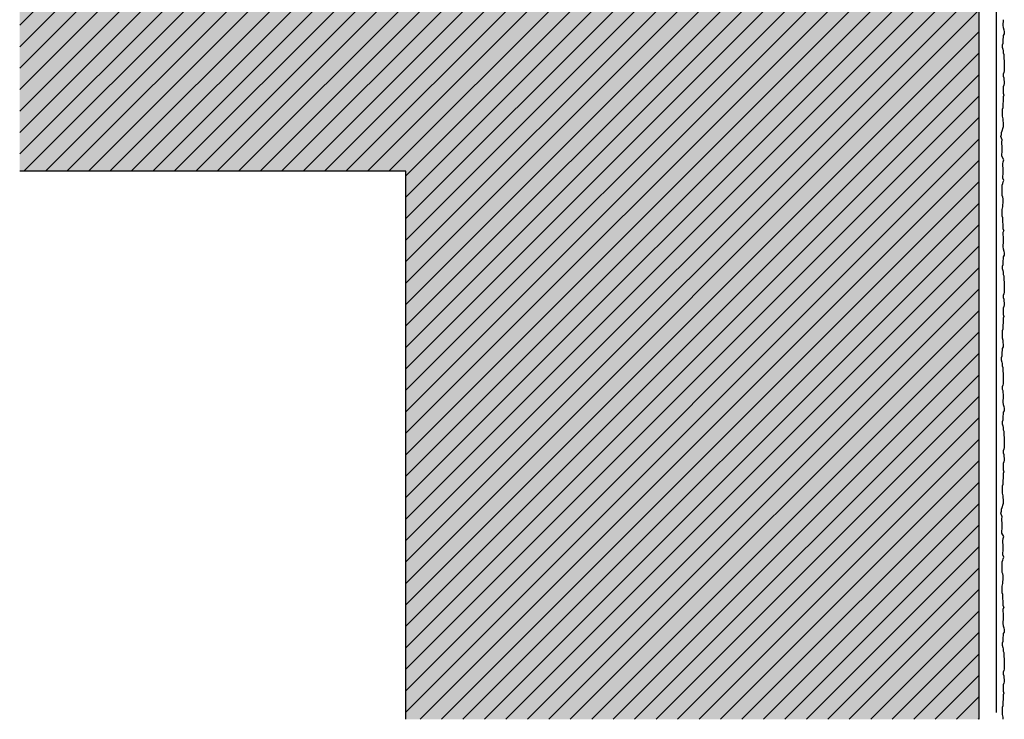
# Model space of a CAD drawing. Extents: x -436 to 4112, y -11579 to -7244.
# Drawn here: x 706 to 1118, y -7916 to -7623 of the extents above; entities that cross this region are included whole.
import ezdxf

# ---------------------------------------------------------------- set-up
doc = ezdxf.new("R2010")
doc.units = 0
doc.header["$LTSCALE"] = 0.1
doc.linetypes.add('AUSGEZOGEN', pattern=[0])
for name, color, linetype in [('Armierung', 6, 'CONTINUOUS'), ('BEMASSUNG', 1, 'AUSGEZOGEN'), ('Putz', 6, 'CONTINUOUS'), ('Rohbau', 4, 'CONTINUOUS'), ('SCHRAFFUR', 7, 'CONTINUOUS'), ('SICHTBARE', 7, 'CONTINUOUS')]:
    doc.layers.add(name, color=color, linetype=linetype)

msp = doc.modelspace()

# ---------------------------------------------------------------- hatches: boundary and pattern name
at = {"layer": 'SCHRAFFUR', "linetype": 'Continuous'}
h = msp.add_hatch(color=254, dxfattribs=at)
h.dxf.hatch_style = 1
h.paths.add_polyline_path([(705.57, -7686.31), (705.57, -7446.31), (1107.09, -7446.31), (1107.09, -7915.74), (867.09, -7915.74), (867.09, -7686.31)])
at = {"layer": 'SICHTBARE', "linetype": 'Continuous'}
h = msp.add_hatch(dxfattribs=at)
h.set_pattern_fill('ANSI31', color=3, scale=2)
h.set_pattern_definition([(45, (544.941, 0), (-4.490128, 4.490128), [])])
h.paths.add_polyline_path([(705.57, -7686.31), (705.57, -7446.31), (1107.09, -7446.31), (1107.09, -7915.74), (867.09, -7915.74), (867.09, -7686.31)])

# ---------------------------------------------------------------- linework, layer by layer
at = {"layer": 'Armierung', "lineweight": -3}
msp.add_line((1114.08, -7439.33), (1114.08, -7912.84), dxfattribs=at)
at = {"layer": 'BEMASSUNG', "color": 4, "linetype": 'Continuous'}
msp.add_line((867.09, -7686.31), (705.57, -7686.31), dxfattribs=at)
at = {"layer": 'Putz', "color": 6, "linetype": 'AUSGEZOGEN', "lineweight": -3}
for p, q in [((1117.1, -7623.82), (1116.88, -7624.49)), ((1116.88, -7624.49), (1116.88, -7625.37)), ((1116.88, -7625.37), (1117.1, -7626.25)), ((1117.1, -7622.94), (1117.1, -7623.82)), ((1117.1, -7626.25), (1117.32, -7627.14)), ((1117.54, -7628.91), (1117.1, -7629.57)), ((1117.1, -7629.57), (1117.1, -7630.45)), ((1117.32, -7627.14), (1117.54, -7628.02)), ((1117.54, -7628.02), (1117.54, -7628.91)), ((1116.88, -7632.88), (1116.66, -7633.55)), ((1116.66, -7633.55), (1116.66, -7634.43)), ((1117.1, -7630.45), (1116.88, -7631.12)), ((1116.88, -7631.12), (1116.88, -7632)), ((1116.88, -7632), (1116.88, -7632.88)), ((1116.66, -7634.43), (1116.88, -7635.31)), ((1116.88, -7635.31), (1117.1, -7635.98)), ((1117.1, -7635.98), (1117.1, -7636.86)), ((1117.1, -7636.86), (1117.32, -7637.52)), ((1117.32, -7637.52), (1117.32, -7638.41)), ((1117.32, -7638.41), (1117.32, -7639.29)), ((1117.32, -7639.29), (1117.54, -7639.95)), ((1117.54, -7639.95), (1117.54, -7640.84)), ((1117.54, -7640.84), (1117.54, -7641.72)), ((1117.54, -7641.72), (1117.54, -7642.6)), ((1117.32, -7645.04), (1117.1, -7645.7)), ((1117.1, -7645.7), (1117.1, -7646.58)), ((1117.54, -7644.37), (1117.32, -7645.04)), ((1117.54, -7642.6), (1117.54, -7643.49)), ((1117.54, -7643.49), (1117.54, -7644.37)), ((1117.1, -7646.58), (1117.32, -7647.24)), ((1117.32, -7647.24), (1117.32, -7648.13)), ((1117.32, -7648.13), (1117.54, -7648.79)), ((1117.54, -7649.68), (1117.32, -7650.34)), ((1117.54, -7648.79), (1117.54, -7649.68)), ((1117.32, -7650.34), (1117.1, -7651)), ((1117.1, -7651), (1117.1, -7651.88)), ((1117.1, -7651.88), (1117.1, -7652.77)), ((1117.1, -7652.77), (1117.1, -7653.65)), ((1117.1, -7653.65), (1117.32, -7654.54)), ((1117.1, -7657.19), (1116.88, -7658.07)), ((1116.88, -7658.07), (1116.88, -7658.95)), ((1117.32, -7654.54), (1117.1, -7655.2)), ((1117.1, -7655.2), (1117.1, -7656.3)), ((1117.1, -7656.3), (1117.1, -7657.19)), ((1116.88, -7659.84), (1116.66, -7660.5)), ((1116.66, -7660.5), (1116.66, -7661.39)), ((1116.66, -7661.39), (1116.66, -7662.49)), ((1116.66, -7662.49), (1116.66, -7663.37)), ((1116.88, -7658.95), (1116.88, -7659.84)), ((1116.66, -7663.37), (1116.88, -7664.48)), ((1116.88, -7664.48), (1116.88, -7665.36)), ((1116.88, -7665.36), (1117.1, -7666.03)), ((1117.1, -7666.03), (1117.1, -7666.91)), ((1117.1, -7667.79), (1116.35, -7670.04)), ((1116.35, -7670.92), (1116.35, -7670.04)), ((1117.1, -7666.91), (1117.1, -7667.79)), ((1116.13, -7671.81), (1116.35, -7670.92)), ((1116.69, -7673.27), (1116.13, -7671.81)), ((1116.47, -7674.15), (1116.69, -7673.27)), ((1116.47, -7675.03), (1116.47, -7674.15)), ((1116.69, -7675.7), (1116.47, -7675.03)), ((1116.47, -7679.23), (1116.69, -7678.35)), ((1116.69, -7676.58), (1116.69, -7675.7)), ((1116.69, -7677.46), (1116.69, -7676.58)), ((1116.69, -7678.35), (1116.69, -7677.46)), ((1116.47, -7680.12), (1116.47, -7679.23)), ((1117.32, -7681.56), (1116.47, -7680.12)), ((1116.88, -7683.33), (1117.1, -7682.44)), ((1117.1, -7682.44), (1117.32, -7681.56)), ((1116.88, -7684.21), (1116.88, -7683.33)), ((1117.1, -7684.87), (1116.88, -7684.21)), ((1117.1, -7685.76), (1117.1, -7684.87)), ((1117.1, -7686.64), (1117.1, -7685.76)), ((1117.1, -7687.53), (1117.1, -7686.64)), ((1116.88, -7688.41), (1117.1, -7687.53)), ((1116.88, -7689.29), (1116.88, -7688.41)), ((1117.32, -7690.18), (1116.88, -7689.29)), ((1116.88, -7691.5), (1117.1, -7690.84)), ((1117.1, -7690.84), (1117.32, -7690.18)), ((1116.66, -7692.17), (1116.88, -7691.5)), ((1116.66, -7693.05), (1116.66, -7692.17)), ((1116.66, -7693.93), (1116.66, -7693.05)), ((1116.66, -7694.82), (1116.66, -7693.93)), ((1116.66, -7695.7), (1116.66, -7694.82)), ((1116.66, -7696.58), (1116.66, -7695.7)), ((1116.88, -7697.25), (1116.66, -7696.58)), ((1117.1, -7697.91), (1116.88, -7697.25)), ((1116.88, -7700.34), (1117.1, -7699.68)), ((1117.1, -7698.79), (1117.1, -7697.91)), ((1117.1, -7699.68), (1117.1, -7698.79)), ((1116.66, -7702.33), (1116.88, -7701.22)), ((1116.66, -7703.21), (1116.66, -7702.33)), ((1116.66, -7704.32), (1116.66, -7703.21)), ((1116.88, -7701.22), (1116.88, -7700.34)), ((1116.66, -7705.2), (1116.66, -7704.32)), ((1116.88, -7705.86), (1116.66, -7705.2)), ((1116.88, -7706.75), (1116.88, -7705.86)), ((1116.88, -7707.63), (1116.88, -7706.75)), ((1117.1, -7708.52), (1116.88, -7707.63)), ((1117.32, -7711.17), (1116.88, -7712.05)), ((1116.88, -7712.05), (1116.88, -7712.93)), ((1117.1, -7709.4), (1117.1, -7708.52)), ((1117.1, -7710.5), (1117.1, -7709.4)), ((1117.32, -7711.17), (1117.1, -7710.5)), ((1116.88, -7712.93), (1117.1, -7713.82)), ((1117.1, -7713.82), (1117.1, -7714.7)), ((1117.1, -7714.7), (1117.1, -7715.59)), ((1117.1, -7715.59), (1117.1, -7716.47)), ((1117.1, -7716.47), (1116.88, -7717.13)), ((1116.88, -7717.13), (1116.88, -7718.02)), ((1116.88, -7718.02), (1117.1, -7718.9)), ((1117.1, -7718.9), (1117.32, -7719.78)), ((1117.32, -7719.78), (1117.54, -7720.67)), ((1117.1, -7723.1), (1116.88, -7723.76)), ((1116.88, -7723.76), (1116.88, -7724.65)), ((1117.54, -7721.55), (1117.1, -7722.21)), ((1117.1, -7722.21), (1117.1, -7723.1)), ((1117.54, -7720.67), (1117.54, -7721.55)), ((1116.88, -7725.53), (1116.66, -7726.19)), ((1116.66, -7726.19), (1116.66, -7727.08)), ((1116.66, -7727.08), (1116.88, -7727.96)), ((1116.88, -7724.65), (1116.88, -7725.53)), ((1116.88, -7727.96), (1117.1, -7728.62)), ((1117.1, -7728.62), (1117.1, -7729.51)), ((1117.1, -7729.51), (1117.32, -7730.17)), ((1117.32, -7730.17), (1117.32, -7731.05)), ((1117.32, -7731.05), (1117.32, -7731.94)), ((1117.32, -7731.94), (1117.54, -7732.6)), ((1117.54, -7732.6), (1117.54, -7733.48)), ((1117.54, -7733.48), (1117.54, -7734.37)), ((1117.54, -7734.37), (1117.54, -7735.25)), ((1117.54, -7735.25), (1117.54, -7736.13)), ((1117.54, -7736.13), (1117.54, -7737.02)), ((1117.32, -7737.68), (1117.1, -7738.34)), ((1117.1, -7738.34), (1117.1, -7739.23)), ((1117.1, -7739.23), (1117.32, -7739.89)), ((1117.54, -7737.02), (1117.32, -7737.68)), ((1117.32, -7739.89), (1117.32, -7740.77)), ((1117.32, -7740.77), (1117.54, -7741.44)), ((1117.32, -7742.98), (1117.1, -7743.65)), ((1117.1, -7743.65), (1117.1, -7744.53)), ((1117.1, -7744.53), (1117.1, -7745.41)), ((1117.54, -7742.32), (1117.32, -7742.98)), ((1117.54, -7741.44), (1117.54, -7742.32)), ((1117.1, -7745.41), (1117.1, -7746.3)), ((1117.1, -7746.3), (1117.32, -7747.18)), ((1117.32, -7747.18), (1117.1, -7747.84)), ((1117.1, -7747.84), (1117.1, -7748.95)), ((1117.1, -7748.95), (1117.1, -7749.83)), ((1116.88, -7752.48), (1116.66, -7753.15)), ((1116.66, -7753.15), (1116.66, -7754.03)), ((1117.1, -7749.83), (1116.88, -7750.72)), ((1116.88, -7750.72), (1116.88, -7751.6)), ((1116.88, -7751.6), (1116.88, -7752.48)), ((1116.66, -7754.03), (1116.66, -7755.14)), ((1116.66, -7755.14), (1116.66, -7756.02)), ((1116.66, -7756.02), (1116.88, -7757.12)), ((1116.88, -7757.12), (1116.88, -7758.01)), ((1116.66, -7761.37), (1116.44, -7762.03)), ((1117.1, -7759.82), (1116.66, -7760.48)), ((1116.66, -7760.48), (1116.66, -7761.37)), ((1116.88, -7758.05), (1117.1, -7758.94)), ((1117.1, -7758.94), (1117.1, -7759.82)), ((1116.44, -7763.8), (1116.22, -7764.46)), ((1116.22, -7764.46), (1116.22, -7765.35)), ((1116.22, -7765.35), (1116.44, -7766.23)), ((1116.44, -7762.03), (1116.44, -7762.92)), ((1116.44, -7762.92), (1116.44, -7763.8)), ((1116.44, -7766.23), (1116.66, -7766.89)), ((1116.66, -7766.89), (1116.66, -7767.78)), ((1116.66, -7767.78), (1116.88, -7768.44)), ((1116.88, -7768.44), (1116.88, -7769.32)), ((1116.88, -7769.32), (1116.88, -7770.21)), ((1116.88, -7770.21), (1117.1, -7770.87)), ((1117.1, -7770.87), (1117.1, -7771.75)), ((1117.1, -7771.75), (1117.1, -7772.64)), ((1117.1, -7772.64), (1117.1, -7773.52)), ((1117.1, -7773.52), (1117.1, -7774.4)), ((1116.88, -7775.95), (1116.66, -7776.61)), ((1116.66, -7776.61), (1116.66, -7777.5)), ((1116.66, -7777.5), (1116.88, -7778.16)), ((1117.1, -7775.29), (1116.88, -7775.95)), ((1117.1, -7774.4), (1117.1, -7775.29)), ((1116.88, -7778.16), (1116.88, -7779.04)), ((1116.88, -7779.04), (1117.1, -7779.71)), ((1117.1, -7781.49), (1116.88, -7782.16)), ((1117.1, -7779.71), (1117.1, -7780.59)), ((1117.1, -7780.61), (1117.1, -7781.49)), ((1116.88, -7782.16), (1116.88, -7783.04)), ((1116.88, -7783.04), (1117.1, -7783.92)), ((1117.1, -7783.92), (1117.32, -7784.81)), ((1117.32, -7784.81), (1117.54, -7785.69)), ((1117.54, -7785.69), (1117.54, -7786.57)), ((1117.1, -7788.12), (1116.88, -7788.78)), ((1116.88, -7788.78), (1116.88, -7789.67)), ((1116.88, -7789.67), (1116.88, -7790.55)), ((1117.54, -7786.57), (1117.1, -7787.24)), ((1117.1, -7787.24), (1117.1, -7788.12)), ((1116.88, -7790.55), (1116.66, -7791.21)), ((1116.66, -7791.21), (1116.66, -7792.1)), ((1116.66, -7792.1), (1116.88, -7792.98)), ((1116.88, -7792.98), (1117.1, -7793.64)), ((1117.1, -7793.64), (1117.1, -7794.53)), ((1117.1, -7794.53), (1117.32, -7795.19)), ((1117.32, -7795.19), (1117.32, -7796.07)), ((1117.32, -7796.07), (1117.32, -7796.96)), ((1117.32, -7796.96), (1117.54, -7797.62)), ((1117.54, -7797.62), (1117.54, -7798.51)), ((1117.54, -7798.51), (1117.54, -7799.39)), ((1117.32, -7802.7), (1117.1, -7803.37)), ((1117.54, -7802.04), (1117.32, -7802.7)), ((1117.54, -7799.39), (1117.54, -7800.27)), ((1117.54, -7800.27), (1117.54, -7801.16)), ((1117.54, -7801.16), (1117.54, -7802.04)), ((1117.1, -7803.37), (1117.1, -7804.25)), ((1117.1, -7804.25), (1117.32, -7804.91)), ((1117.32, -7804.91), (1117.32, -7805.8)), ((1117.32, -7805.8), (1117.54, -7806.46)), ((1117.54, -7806.46), (1117.54, -7807.34)), ((1117.32, -7808.01), (1117.1, -7808.67)), ((1117.1, -7808.67), (1117.1, -7809.55)), ((1117.1, -7809.55), (1117.1, -7810.44)), ((1117.1, -7810.44), (1117.1, -7811.32)), ((1117.54, -7807.34), (1117.32, -7808.01)), ((1117.1, -7814.86), (1116.88, -7815.74)), ((1117.1, -7811.32), (1117.32, -7812.2)), ((1117.32, -7812.2), (1117.1, -7812.87)), ((1117.1, -7812.87), (1117.1, -7813.97)), ((1117.1, -7813.97), (1117.1, -7814.86)), ((1116.88, -7817.51), (1116.66, -7818.17)), ((1116.66, -7818.17), (1116.66, -7819.05)), ((1116.66, -7819.05), (1116.66, -7820.16)), ((1116.88, -7815.74), (1116.88, -7816.62)), ((1116.88, -7816.62), (1116.88, -7817.51)), ((1116.66, -7820.16), (1116.66, -7821.04)), ((1116.66, -7821.04), (1116.88, -7822.15)), ((1116.88, -7822.15), (1116.88, -7823.03)), ((1116.88, -7823.03), (1117.1, -7823.69)), ((1117.1, -7825.46), (1116.35, -7827.71)), ((1117.1, -7823.69), (1117.1, -7824.58)), ((1117.1, -7824.58), (1117.1, -7825.46)), ((1116.13, -7829.48), (1116.35, -7828.59)), ((1116.69, -7830.93), (1116.13, -7829.48)), ((1116.35, -7828.59), (1116.35, -7827.71)), ((1116.47, -7831.82), (1116.69, -7830.93)), ((1116.47, -7832.7), (1116.47, -7831.82)), ((1116.69, -7833.36), (1116.47, -7832.7)), ((1116.69, -7834.25), (1116.69, -7833.36)), ((1116.69, -7835.13), (1116.69, -7834.25)), ((1116.69, -7836.02), (1116.69, -7835.13)), ((1116.47, -7836.9), (1116.69, -7836.02)), ((1116.47, -7837.78), (1116.47, -7836.9)), ((1117.32, -7839.23), (1116.47, -7837.78)), ((1117.1, -7840.11), (1117.32, -7839.23)), ((1116.88, -7841), (1117.1, -7840.11)), ((1116.88, -7841.88), (1116.88, -7841)), ((1117.1, -7842.54), (1116.88, -7841.88)), ((1117.1, -7843.43), (1117.1, -7842.54)), ((1117.1, -7844.31), (1117.1, -7843.43)), ((1116.88, -7846.08), (1117.1, -7845.19)), ((1116.88, -7846.96), (1116.88, -7846.08)), ((1117.32, -7847.85), (1116.88, -7846.96)), ((1117.1, -7845.19), (1117.1, -7844.31)), ((1117.1, -7848.51), (1117.32, -7847.85)), ((1116.66, -7849.83), (1116.88, -7849.17)), ((1116.66, -7850.72), (1116.66, -7849.83)), ((1116.66, -7851.6), (1116.66, -7850.72)), ((1116.66, -7852.49), (1116.66, -7851.6)), ((1116.88, -7849.17), (1117.1, -7848.51)), ((1116.66, -7853.37), (1116.66, -7852.49)), ((1116.66, -7854.25), (1116.66, -7853.37)), ((1116.88, -7854.92), (1116.66, -7854.25)), ((1117.1, -7855.58), (1116.88, -7854.92)), ((1117.1, -7856.46), (1117.1, -7855.58)), ((1116.66, -7860), (1116.88, -7858.89)), ((1116.66, -7860.88), (1116.66, -7860)), ((1116.88, -7858.01), (1117.1, -7857.35)), ((1116.88, -7858.89), (1116.88, -7858.01)), ((1117.1, -7857.35), (1117.1, -7856.46)), ((1116.66, -7861.99), (1116.66, -7860.88)), ((1116.66, -7862.87), (1116.66, -7861.99)), ((1116.88, -7863.53), (1116.66, -7862.87)), ((1116.88, -7864.42), (1116.88, -7863.53)), ((1116.88, -7865.3), (1116.88, -7864.42)), ((1117.1, -7866.18), (1116.88, -7865.3)), ((1117.1, -7867.07), (1117.1, -7866.18)), ((1117.1, -7868.17), (1117.1, -7867.07)), ((1117.32, -7868.84), (1117.1, -7868.17)), ((1117.32, -7868.84), (1116.88, -7869.72)), ((1116.88, -7869.72), (1116.88, -7870.6)), ((1116.88, -7870.6), (1117.1, -7871.49)), ((1117.1, -7871.49), (1117.1, -7872.37)), ((1117.1, -7872.37), (1117.1, -7873.25)), ((1117.1, -7874.14), (1116.88, -7874.8)), ((1116.88, -7874.8), (1116.88, -7875.68)), ((1116.88, -7875.68), (1117.1, -7876.57)), ((1117.1, -7873.25), (1117.1, -7874.14)), ((1117.1, -7876.57), (1117.32, -7877.45)), ((1117.1, -7880.77), (1116.88, -7881.43)), ((1117.54, -7879.22), (1117.1, -7879.88)), ((1117.1, -7879.88), (1117.1, -7880.77)), ((1117.32, -7877.45), (1117.54, -7878.34)), ((1117.54, -7878.34), (1117.54, -7879.22)), ((1116.88, -7883.2), (1116.66, -7883.86)), ((1116.66, -7883.86), (1116.66, -7884.74)), ((1116.66, -7884.74), (1116.88, -7885.63)), ((1116.88, -7881.43), (1116.88, -7882.31)), ((1116.88, -7882.31), (1116.88, -7883.2)), ((1116.88, -7885.63), (1117.1, -7886.29)), ((1117.1, -7886.29), (1117.1, -7887.17)), ((1117.1, -7887.17), (1117.32, -7887.84)), ((1117.32, -7887.84), (1117.32, -7888.72)), ((1117.32, -7888.72), (1117.32, -7889.6)), ((1117.32, -7889.6), (1117.54, -7890.27)), ((1117.54, -7890.27), (1117.54, -7891.15)), ((1117.54, -7891.15), (1117.54, -7892.04)), ((1117.54, -7892.04), (1117.54, -7892.92)), ((1117.54, -7892.92), (1117.54, -7893.8)), ((1117.32, -7895.35), (1117.1, -7896.01)), ((1117.1, -7896.01), (1117.1, -7896.9)), ((1117.1, -7896.9), (1117.32, -7897.56)), ((1117.54, -7894.69), (1117.32, -7895.35)), ((1117.54, -7893.8), (1117.54, -7894.69)), ((1117.32, -7900.65), (1117.1, -7901.32)), ((1117.1, -7901.32), (1117.1, -7902.2)), ((1117.32, -7897.56), (1117.32, -7898.44)), ((1117.32, -7898.44), (1117.54, -7899.11)), ((1117.54, -7899.99), (1117.32, -7900.65)), ((1117.54, -7899.11), (1117.54, -7899.99)), ((1117.1, -7902.2), (1117.1, -7903.08)), ((1117.1, -7903.08), (1117.1, -7903.97)), ((1117.1, -7903.97), (1117.32, -7904.85)), ((1117.32, -7904.85), (1117.1, -7905.51)), ((1117.1, -7905.51), (1117.1, -7906.62)), ((1117.1, -7907.5), (1116.88, -7908.39)), ((1116.88, -7908.39), (1116.88, -7909.27)), ((1116.88, -7909.27), (1116.88, -7910.15)), ((1117.1, -7906.62), (1117.1, -7907.5)), ((1116.88, -7910.15), (1116.66, -7910.82)), ((1116.66, -7910.82), (1116.66, -7911.7)), ((1116.66, -7911.7), (1116.66, -7912.8)), ((1116.66, -7912.8), (1116.66, -7913.69)), ((1116.66, -7913.69), (1116.88, -7914.79)), ((1116.88, -7914.79), (1116.88, -7915.68))]:
    msp.add_line(p, q, dxfattribs=at)
at = {"layer": 'Rohbau', "linetype": 'AUSGEZOGEN', "lineweight": -3}
for p, q in [((1107.09, -7915.74), (1107.09, -7446.31)), ((867.09, -7915.74), (867.09, -7686.31))]:
    msp.add_line(p, q, dxfattribs=at)

doc.saveas('drawing.dxf')
